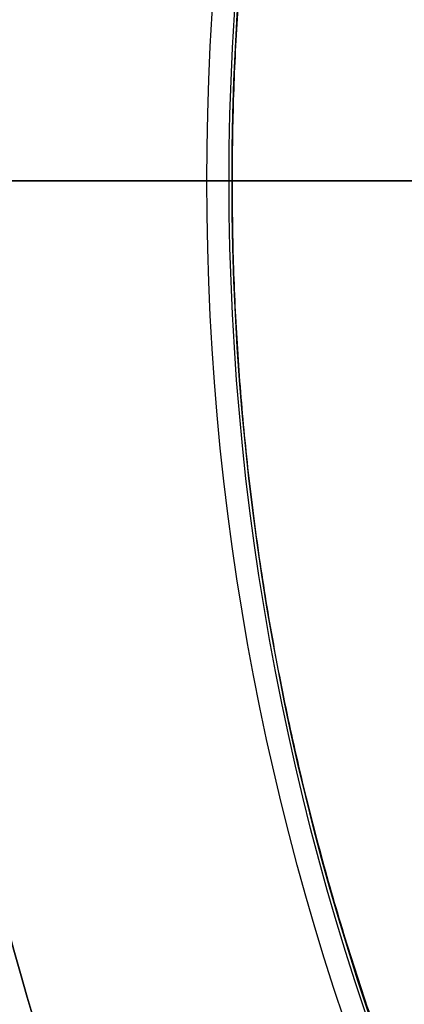
# Model space of a CAD drawing. Units: millimetres. Extents: x -62 to 66, y -66 to 98.
# Drawn here: x -49 to -42, y -14 to 3 of the extents above; entities that cross this region are included whole.
import ezdxf

# ---------------------------------------------------------------- set-up
doc = ezdxf.new("R2010")
doc.units = ezdxf.units.MM
for name, color, linetype, true_color in [('TOP$1', 7, 'CONTINUOUS', 0xffffff), ('TOP$3', 7, 'CONTINUOUS', 0xffffff), ('TOP$4', 7, 'CONTINUOUS', 0xffffff)]:
    doc.layers.add(name, color=color, linetype=linetype, true_color=true_color)

msp = doc.modelspace()

# ---------------------------------------------------------------- linework, layer by layer
at = {"layer": 'TOP$1', "color": 150, "linetype": 'CONTINUOUS'}
for radius in [45.706, 45.316]:
    msp.add_circle((0, 0), radius, dxfattribs=at)
msp.add_arc((0, 0), 61.5, 90, 0, dxfattribs=at)
at = {"layer": 'TOP$1', "color": 150, "linetype": 'CONTINUOUS', "extrusion": (0, 0, -1)}
for radius, start, end in [(61.5, 0, 270), (45.706, 270, 90), (45.316, 180, 90), (61.5, 270, 0)]:
    msp.add_arc((0, 0), radius, start, end, dxfattribs=at)
at = {"layer": 'TOP$3', "color": 150, "linetype": 'CONTINUOUS', "extrusion": (0, 0, -1)}
for radius, start, end in [(45.264, 270, 90), (51.383, 326.6751, 33.3249), (50.891, 329.0757, 30.9243)]:
    msp.add_arc((0, 0), radius, start, end, dxfattribs=at)
at = {"layer": 'TOP$3', "color": 150, "linetype": 'CONTINUOUS'}
for radius, start, end in [(51.5, 146.8059, 213.1941), (51.383, 146.6751, 213.3249), (50.891, 149.0757, 210.9243)]:
    msp.add_arc((0, 0), radius, start, end, dxfattribs=at)
for points, degree, knots in [([(-1.121, -45.255), (0, -45.268), (1.122, -45.255), (2.609, -45.201), (5.191, -45.013), (10.317, -44.259), (16.453, -42.379), (22.161, -39.585), (27.157, -36.394), (31.252, -32.917), (35.256, -28.548), (38.753, -23.747), (41.47, -18.452), (43.497, -12.883), (44.89, -7.109), (45.375, -1.177), (45.117, 4.744), (44.194, 10.611), (42.371, 16.277), (39.867, 21.648), (36.769, 26.715), (32.917, 31.252), (28.548, 35.256), (23.747, 38.753), (18.452, 41.47), (12.883, 43.497), (7.109, 44.89), (1.177, 45.375), (-4.744, 45.117), (-10.611, 44.194), (-16.277, 42.371), (-21.648, 39.867), (-26.715, 36.769), (-31.252, 32.917), (-35.256, 28.548), (-38.753, 23.747), (-41.47, 18.452), (-43.497, 12.883), (-44.89, 7.109), (-45.375, 1.177), (-45.117, -4.744), (-44.194, -10.611), (-42.371, -16.277), (-39.867, -21.648), (-36.769, -26.715), (-32.917, -31.252), (-28.548, -35.256), (-23.747, -38.753), (-18.603, -41.393), (-13.441, -43.304), (-9.139, -44.432), (-5.191, -45.014), (-2.609, -45.201), (-1.121, -45.255), (0, -45.268), (1.122, -45.255)], 3, [-0.015713, -0.007885, -0.003951, 0, 0.003951, 0.007885, 0.015713, 0.031268, 0.062492, 0.082965, 0.098187, 0.124992, 0.139362, 0.160685, 0.18749, 0.20186, 0.223183, 0.249989, 0.264358, 0.285681, 0.312487, 0.326857, 0.34818, 0.374985, 0.389355, 0.410678, 0.437483, 0.451853, 0.473176, 0.499982, 0.514352, 0.535675, 0.56248, 0.57685, 0.598173, 0.624978, 0.639348, 0.660671, 0.687476, 0.701846, 0.723169, 0.749975, 0.764345, 0.785668, 0.812473, 0.826843, 0.848166, 0.874971, 0.889341, 0.910664, 0.93747, 0.950055, 0.968732, 0.984287, 0.992115, 0.996049, 1, 1.003951, 1.007885, 1.015713]), ([(-43.098, -28.192), (-43.463, -27.634), (-44.314, -26.26), (-45.722, -23.784), (-48.157, -18.65), (-50.545, -10.8), (-51.5, -3.283), (-51.5, 4.376), (-50.227, 11.845), (-48.157, 18.649), (-45.723, 23.782), (-44.408, 26.094), (-43.568, 27.474), (-43.099, 28.192)], 2, [0, 0, 0, 0.022202, 0.054055, 0.117761, 0.245174, 0.390789, 0.5, 0.645615, 0.754826, 0.882239, 0.945945, 0.971428, 1, 1, 1])]:
    msp.add_open_spline(points, degree=degree, knots=knots, dxfattribs=at)
at = {"layer": 'TOP$4', "color": 150, "linetype": 'CONTINUOUS'}
for p, q in [((0, 0, -164.185), (-61.5, 0, -164.185)), ((-61.5, 0, -187.425), (0, 0, -187.425)), ((61.5, 0, -187.425), (-61.5, 0, -187.425)), ((-52.5, 0, -141.805), (-47.8, 0, -141.805)), ((-52.5, 0, -87.805), (-47.8, 0, -87.805)), ((-47.8, 0, -73.805), (-52.5, 0, -73.805)), ((-47.8, 0, -125.805), (-52.5, 0, -125.805)), ((-47.8, 0, -141.805), (-52.5, 0, -141.805)), ((-52.5, 0, -125.805), (-47.8, 0, -125.805)), ((-47.8, 0, -87.805), (-52.5, 0, -87.805)), ((-52.5, 0, -73.805), (-47.8, 0, -73.805)), ((-51.5, 0, -53), (-44.735, 0, -53)), ((-51.435, 0, -163.805), (-40.5, 0, -163.805)), ((-40.5, 0, -163.805), (-51.435, 0, -163.805)), ((-51.383, 0, -47.827), (-44.5, 0, -47.827)), ((-51.383, 0, -47.827), (-44.5, 0, -47.827)), ((-50.891, 0, -44.343), (-45.264, 0, -23)), ((-50.891, 0, -44.343), (-44.5, 0, -44.343)), ((-50.891, 0, -44.343), (-44.5, 0, -44.343)), ((-49.29, 0, -55.14), (-48.74, 0, -55.14)), ((-48.74, 0, -55.14), (-49.29, 0, -55.14)), ((-47.5, 0, -141.805), (-47.8, 0, -141.805)), ((-47.5, 0, -125.805), (-47.8, 0, -125.805)), ((-47.8, 0, -141.805), (-47.8, 0, -125.805)), ((-47.8, 0, -87.805), (-47.8, 0, -73.805)), ((-47.5, 0, -73.805), (-47.8, 0, -73.805)), ((-47.5, 0, -87.805), (-47.8, 0, -87.805)), ((-47.8, 0, -125.805), (-47.8, 0, -141.805)), ((-47.8, 0, -73.805), (-47.8, 0, -87.805)), ((-47.5, 0, -125.805), (-47.5, 0, -141.805)), ((-47.5, 0, -141.805), (-42.033, 0, -141.805)), ((-47.5, 0, -87.805), (-47.012, 0, -87.805)), ((-47.5, 0, -73.805), (-47.5, 0, -87.805)), ((-47.012, 0, -73.805), (-47.5, 0, -73.805)), ((-47.5, 0, -125.805), (-47.012, 0, -125.805)), ((-47.5, 0, -73.805), (-47.012, 0, -73.805)), ((-47.012, 0, -87.805), (-47.5, 0, -87.805)), ((-47.5, 0, -87.805), (-47.5, 0, -73.805)), ((-42.033, 0, -141.805), (-47.5, 0, -141.805)), ((-47.5, 0, -141.805), (-47.5, 0, -125.805)), ((-47.012, 0, -125.805), (-47.5, 0, -125.805)), ((-47.355, 0, -163.69), (-46.495, 0, -163.69)), ((-47.012, 0, -126.661), (-47.012, 0, -66.975)), ((-47.012, 0, -66.975), (-47.012, 0, -126.661)), ((-45.995, 0, -55.14), (-46.888, 0, -55.14)), ((-46.521, 0, -174.53), (-44.656, 0, -173.831)), ((-44.574, 0, -173.606), (-46.521, 0, -172.877)), ((-44.654, 0, -173.703), (-46.054, 0, -173.703)), ((-46.054, 0, -173.703), (-44.654, 0, -173.703)), ((-32.684, 0, -50.989), (-45.841, 0, -64.146)), ((-45.841, 0, -129.489), (-32.684, 0, -142.646)), ((0, 0, -216.684), (-45.706, 0, -216.684)), ((45.706, 0, -216.684), (-45.706, 0, -216.684)), ((-42.033, 0, -150.43), (-45.44, 0, -150.43)), ((-45.44, 0, -150.43), (-45.44, 0, -141.805)), ((-45.44, 0, -62.106), (-43.872, 0, -62.106)), ((-45.44, 0, -63.746), (-45.44, 0, -62.106)), ((-45.44, 0, -62.106), (-45.44, 0, -63.746)), ((-45.44, 0, -141.805), (-45.44, 0, -150.43)), ((-45.44, 0, -150.43), (-42.033, 0, -150.43)), ((-43.812, 0, -62.106), (-45.44, 0, -62.106)), ((-44.068, 0, -174.693), (-45.354, 0, -174.693)), ((-45.354, 0, -174.693), (-44.068, 0, -174.693)), ((-44.07, 0, -172.714), (-45.354, 0, -172.714)), ((-45.354, 0, -172.714), (-44.07, 0, -172.714)), ((0, 0, -217.175), (-45.316, 0, -217.175)), ((45.316, 0, -217.175), (-45.316, 0, -217.175)), ((-45.264, 0, -23), (0, 0, -23)), ((-44.865, 0, -42), (-44.584, 0, -42)), ((-44.678, 0, -42), (-44.865, 0, -42)), ((-44.57, 0, -169.703), (-43.156, 0, -169.703)), ((-43.156, 0, -177.703), (-44.57, 0, -177.703)), ((-44.5, 0, -42), (-40.849, 0, -42)), ((-44.5, 0, -53), (-44.5, 0, -42)), ((-40.849, 0, -53), (-44.5, 0, -53)), ((-44.5, 0, -42), (-44.5, 0, -53)), ((42.5, 0, -219.14), (-42.5, 0, -219.14))]:
    msp.add_line(p, q, dxfattribs=at)
at = {"layer": 'TOP$4', "color": 150, "linetype": 'CONTINUOUS', "extrusion": (0, 1, 0)}
for centre, radius, start, end in [((26.5, -187.425), 35, 303.2801, 0), ((42.5, -216.14), 3, 270, 339.8162)]:
    msp.add_arc(centre, radius, start, end, dxfattribs=at)
at = {"layer": 'TOP$4', "color": 150, "linetype": 'CONTINUOUS', "extrusion": (0, -1, 0)}
for centre, radius, start, end in [((-43.012, -66.975), 4, 135, 180), ((-43.012, -126.661), 4, 180, 225), ((-46.254, -217.52), 1, 20.1838, 56.7199)]:
    msp.add_arc(centre, radius, start, end, dxfattribs=at)
at = {"layer": 'TOP$4', "color": 150, "linetype": 'CONTINUOUS', "extrusion": (0, 1, 0)}
for centre, major_axis, start_param, end_param in [((-44.57, 0, -173.703), (0, 0, 4), 4.712389, 7.068583), ((-44.57, 0, -173.703), (0, 0, 4), 0.785398, 4.712389), ((-44.57, 0, -173.703), (0, 0, -4), 3.926991, 7.853982), ((-44.57, 0, -173.703), (0, 0, -4), 1.570796, 3.926991), ((-43.156, 0, -173.703), (0, 0, 4), 0.785398, 3.165584), ((-43.156, 0, -173.703), (0, 0, 4), 6.283161, 7.068583)]:
    msp.add_ellipse(centre, major_axis=major_axis, ratio=0.707107, start_param=start_param, end_param=end_param, dxfattribs=at)
at = {"layer": 'TOP$4', "color": 150, "linetype": 'CONTINUOUS'}
for points, degree, knots in [([(0, 0, -164.185), (-0.509, 0, -164.185), (-1.524, 0, -164.185), (-3.545, 0, -164.185), (-7.053, 0, -164.185), (-14.017, 0, -164.185), (-22.354, 0, -164.185), (-30.11, 0, -164.185), (-36.898, 0, -164.185), (-42.463, 0, -164.185), (-47.903, 0, -164.185), (-52.654, 0, -164.185), (-56.346, 0, -164.185), (-59.1, 0, -164.185), (-60.993, 0, -164.185), (-61.5, 0, -164.185), (-61.5, 0, -164.185), (-61.5, 0, -164.185)], 3, [0, 0, 0, 0, 0.015802, 0.031537, 0.062845, 0.125057, 0.24994, 0.33182, 0.392701, 0.499908, 0.557382, 0.642664, 0.749871, 0.807344, 0.892626, 0.999834, 1, 1, 1, 1]), ([(-51.345, 0, -53), (-51.5, 0, -53), (-51.5, 0, -53), (-50.227, 0, -53), (-48.157, 0, -53), (-45.723, 0, -53), (-44.408, 0, -53), (-43.418, 0, -53), (-42.778, 0, -53)], 2, [0, 0, 0, 0.116461, 0.368901, 0.558231, 0.779115, 0.889558, 0.933735, 1, 1, 1]), ([(-44.698, 0, -53), (-45.646, 0, -53), (-47.164, 0, -53), (-49.141, 0, -53), (-50.715, 0, -53), (-51.137, 0, -53), (-51.137, 0, -53), (-51.137, 0, -53)], 3, [0, 0, 0, 0, 0.225955, 0.403812, 0.667728, 0.999498, 1, 1, 1, 1]), ([(-47.8, 0, -141.805), (-47.798, 0, -141.805), (-47.793, 0, -141.805), (-47.788, 0, -141.805), (-47.784, 0, -141.805), (-47.779, 0, -141.805), (-47.775, 0, -141.805), (-47.77, 0, -141.805), (-47.766, 0, -141.805), (-47.762, 0, -141.805), (-47.757, 0, -141.805), (-47.753, 0, -141.805), (-47.749, 0, -141.805), (-47.744, 0, -141.805), (-47.74, 0, -141.805), (-47.736, 0, -141.805), (-47.732, 0, -141.805), (-47.728, 0, -141.805), (-47.724, 0, -141.805), (-47.72, 0, -141.805), (-47.716, 0, -141.805), (-47.712, 0, -141.805), (-47.708, 0, -141.805), (-47.704, 0, -141.805), (-47.7, 0, -141.805), (-47.696, 0, -141.805), (-47.693, 0, -141.805), (-47.689, 0, -141.805), (-47.685, 0, -141.805), (-47.682, 0, -141.805), (-47.678, 0, -141.805), (-47.674, 0, -141.805), (-47.671, 0, -141.805), (-47.667, 0, -141.805), (-47.664, 0, -141.805), (-47.66, 0, -141.805), (-47.657, 0, -141.805), (-47.654, 0, -141.805), (-47.65, 0, -141.805), (-47.647, 0, -141.805), (-47.644, 0, -141.805), (-47.641, 0, -141.805), (-47.637, 0, -141.805), (-47.634, 0, -141.805), (-47.631, 0, -141.805), (-47.628, 0, -141.805), (-47.625, 0, -141.805), (-47.622, 0, -141.805), (-47.619, 0, -141.805), (-47.616, 0, -141.805), (-47.613, 0, -141.805), (-47.61, 0, -141.805), (-47.608, 0, -141.805), (-47.605, 0, -141.805), (-47.602, 0, -141.805), (-47.599, 0, -141.805), (-47.597, 0, -141.805), (-47.594, 0, -141.805), (-47.591, 0, -141.805), (-47.589, 0, -141.805), (-47.586, 0, -141.805), (-47.584, 0, -141.805), (-47.581, 0, -141.805), (-47.579, 0, -141.805), (-47.577, 0, -141.805), (-47.574, 0, -141.805), (-47.572, 0, -141.805), (-47.57, 0, -141.805), (-47.567, 0, -141.805), (-47.565, 0, -141.805), (-47.563, 0, -141.805), (-47.561, 0, -141.805), (-47.559, 0, -141.805), (-47.557, 0, -141.805), (-47.555, 0, -141.805), (-47.553, 0, -141.805), (-47.551, 0, -141.805), (-47.549, 0, -141.805), (-47.547, 0, -141.805), (-47.545, 0, -141.805), (-47.543, 0, -141.805), (-47.542, 0, -141.805), (-47.54, 0, -141.805), (-47.538, 0, -141.805), (-47.537, 0, -141.805), (-47.535, 0, -141.805), (-47.533, 0, -141.805), (-47.532, 0, -141.805), (-47.53, 0, -141.805), (-47.529, 0, -141.805), (-47.527, 0, -141.805), (-47.526, 0, -141.805), (-47.525, 0, -141.805), (-47.523, 0, -141.805), (-47.522, 0, -141.805), (-47.521, 0, -141.805), (-47.52, 0, -141.805), (-47.518, 0, -141.805), (-47.517, 0, -141.805), (-47.516, 0, -141.805), (-47.515, 0, -141.805), (-47.514, 0, -141.805), (-47.513, 0, -141.805), (-47.512, 0, -141.805), (-47.511, 0, -141.805), (-47.51, 0, -141.805), (-47.509, 0, -141.805), (-47.506, 0, -141.805), (-47.504, 0, -141.805), (-47.502, 0, -141.805), (-47.501, 0, -141.805), (-47.5, 0, -141.805), (-47.5, 0, -141.805), (-47.5, 0, -141.805), (-47.5, 0, -141.805)], 2, [0, 0, 0, 0.007812, 0.015625, 0.023438, 0.03125, 0.039062, 0.046875, 0.054688, 0.0625, 0.070312, 0.078125, 0.085938, 0.09375, 0.101562, 0.109375, 0.117188, 0.125, 0.132812, 0.140625, 0.148438, 0.15625, 0.164062, 0.171875, 0.179688, 0.1875, 0.195312, 0.203125, 0.210938, 0.21875, 0.226562, 0.234375, 0.242188, 0.25, 0.257812, 0.265625, 0.273438, 0.28125, 0.289062, 0.296875, 0.304688, 0.3125, 0.320312, 0.328125, 0.335938, 0.34375, 0.351562, 0.359375, 0.367188, 0.375, 0.382812, 0.390625, 0.398438, 0.40625, 0.414062, 0.421875, 0.429688, 0.4375, 0.445312, 0.453125, 0.460938, 0.46875, 0.476562, 0.484375, 0.492188, 0.5, 0.507812, 0.515625, 0.523438, 0.53125, 0.539062, 0.546875, 0.554688, 0.5625, 0.570312, 0.578125, 0.585938, 0.59375, 0.601562, 0.609375, 0.617188, 0.625, 0.632812, 0.640625, 0.648438, 0.65625, 0.664062, 0.671875, 0.679688, 0.6875, 0.695312, 0.703125, 0.710938, 0.71875, 0.726562, 0.734375, 0.742188, 0.75, 0.757812, 0.765625, 0.773438, 0.78125, 0.789062, 0.796875, 0.804688, 0.8125, 0.828125, 0.84375, 0.875, 0.9, 0.9375, 0.96875, 0.984375, 0.992188, 1, 1, 1]), ([(-47.8, 0, -87.805), (-47.798, 0, -87.805), (-47.793, 0, -87.805), (-47.788, 0, -87.805), (-47.784, 0, -87.805), (-47.779, 0, -87.805), (-47.775, 0, -87.805), (-47.77, 0, -87.805), (-47.766, 0, -87.805), (-47.762, 0, -87.805), (-47.757, 0, -87.805), (-47.753, 0, -87.805), (-47.749, 0, -87.805), (-47.744, 0, -87.805), (-47.74, 0, -87.805), (-47.736, 0, -87.805), (-47.732, 0, -87.805), (-47.728, 0, -87.805), (-47.724, 0, -87.805), (-47.72, 0, -87.805), (-47.716, 0, -87.805), (-47.712, 0, -87.805), (-47.708, 0, -87.805), (-47.704, 0, -87.805), (-47.7, 0, -87.805), (-47.696, 0, -87.805), (-47.693, 0, -87.805), (-47.689, 0, -87.805), (-47.685, 0, -87.805), (-47.682, 0, -87.805), (-47.678, 0, -87.805), (-47.674, 0, -87.805), (-47.671, 0, -87.805), (-47.667, 0, -87.805), (-47.664, 0, -87.805), (-47.66, 0, -87.805), (-47.657, 0, -87.805), (-47.654, 0, -87.805), (-47.65, 0, -87.805), (-47.647, 0, -87.805), (-47.644, 0, -87.805), (-47.641, 0, -87.805), (-47.637, 0, -87.805), (-47.634, 0, -87.805), (-47.631, 0, -87.805), (-47.628, 0, -87.805), (-47.625, 0, -87.805), (-47.622, 0, -87.805), (-47.619, 0, -87.805), (-47.616, 0, -87.805), (-47.613, 0, -87.805), (-47.61, 0, -87.805), (-47.608, 0, -87.805), (-47.605, 0, -87.805), (-47.602, 0, -87.805), (-47.599, 0, -87.805), (-47.597, 0, -87.805), (-47.594, 0, -87.805), (-47.591, 0, -87.805), (-47.589, 0, -87.805), (-47.586, 0, -87.805), (-47.584, 0, -87.805), (-47.581, 0, -87.805), (-47.579, 0, -87.805), (-47.577, 0, -87.805), (-47.574, 0, -87.805), (-47.572, 0, -87.805), (-47.57, 0, -87.805), (-47.567, 0, -87.805), (-47.565, 0, -87.805), (-47.563, 0, -87.805), (-47.561, 0, -87.805), (-47.559, 0, -87.805), (-47.557, 0, -87.805), (-47.555, 0, -87.805), (-47.553, 0, -87.805), (-47.551, 0, -87.805), (-47.549, 0, -87.805), (-47.547, 0, -87.805), (-47.545, 0, -87.805), (-47.543, 0, -87.805), (-47.542, 0, -87.805), (-47.54, 0, -87.805), (-47.538, 0, -87.805), (-47.537, 0, -87.805), (-47.535, 0, -87.805), (-47.533, 0, -87.805), (-47.532, 0, -87.805), (-47.53, 0, -87.805), (-47.529, 0, -87.805), (-47.527, 0, -87.805), (-47.526, 0, -87.805), (-47.525, 0, -87.805), (-47.523, 0, -87.805), (-47.522, 0, -87.805), (-47.521, 0, -87.805), (-47.52, 0, -87.805), (-47.518, 0, -87.805), (-47.517, 0, -87.805), (-47.516, 0, -87.805), (-47.515, 0, -87.805), (-47.514, 0, -87.805), (-47.513, 0, -87.805), (-47.512, 0, -87.805), (-47.511, 0, -87.805), (-47.51, 0, -87.805), (-47.509, 0, -87.805), (-47.506, 0, -87.805), (-47.504, 0, -87.805), (-47.502, 0, -87.805), (-47.501, 0, -87.805), (-47.5, 0, -87.805), (-47.5, 0, -87.805), (-47.5, 0, -87.805), (-47.5, 0, -87.805)], 2, [0, 0, 0, 0.007812, 0.015625, 0.023438, 0.03125, 0.039062, 0.046875, 0.054688, 0.0625, 0.070312, 0.078125, 0.085938, 0.09375, 0.101562, 0.109375, 0.117188, 0.125, 0.132812, 0.140625, 0.148438, 0.15625, 0.164062, 0.171875, 0.179688, 0.1875, 0.195312, 0.203125, 0.210938, 0.21875, 0.226562, 0.234375, 0.242188, 0.25, 0.257812, 0.265625, 0.273438, 0.28125, 0.289062, 0.296875, 0.304688, 0.3125, 0.320312, 0.328125, 0.335938, 0.34375, 0.351562, 0.359375, 0.367188, 0.375, 0.382812, 0.390625, 0.398438, 0.40625, 0.414062, 0.421875, 0.429688, 0.4375, 0.445312, 0.453125, 0.460938, 0.46875, 0.476562, 0.484375, 0.492188, 0.5, 0.507812, 0.515625, 0.523438, 0.53125, 0.539062, 0.546875, 0.554688, 0.5625, 0.570312, 0.578125, 0.585938, 0.59375, 0.601562, 0.609375, 0.617188, 0.625, 0.632812, 0.640625, 0.648438, 0.65625, 0.664062, 0.671875, 0.679688, 0.6875, 0.695312, 0.703125, 0.710938, 0.71875, 0.726562, 0.734375, 0.742188, 0.75, 0.757812, 0.765625, 0.773438, 0.78125, 0.789062, 0.796875, 0.804688, 0.8125, 0.828125, 0.84375, 0.875, 0.9, 0.9375, 0.96875, 0.984375, 0.992188, 1, 1, 1]), ([(-47.5, 0, -73.805), (-47.5, 0, -73.805), (-47.5, 0, -73.805), (-47.5, 0, -73.805), (-47.5, 0, -73.805), (-47.5, 0, -73.805), (-47.501, 0, -73.805), (-47.501, 0, -73.805), (-47.501, 0, -73.805), (-47.502, 0, -73.805), (-47.502, 0, -73.805), (-47.502, 0, -73.805), (-47.503, 0, -73.805), (-47.503, 0, -73.805), (-47.504, 0, -73.805), (-47.504, 0, -73.805), (-47.505, 0, -73.805), (-47.505, 0, -73.805), (-47.506, 0, -73.805), (-47.507, 0, -73.805), (-47.507, 0, -73.805), (-47.508, 0, -73.805), (-47.509, 0, -73.805), (-47.51, 0, -73.805), (-47.511, 0, -73.805), (-47.512, 0, -73.805), (-47.512, 0, -73.805), (-47.513, 0, -73.805), (-47.514, 0, -73.805), (-47.515, 0, -73.805), (-47.517, 0, -73.805), (-47.518, 0, -73.805), (-47.519, 0, -73.805), (-47.52, 0, -73.805), (-47.521, 0, -73.805), (-47.523, 0, -73.805), (-47.524, 0, -73.805), (-47.525, 0, -73.805), (-47.526, 0, -73.805), (-47.528, 0, -73.805), (-47.529, 0, -73.805), (-47.531, 0, -73.805), (-47.532, 0, -73.805), (-47.534, 0, -73.805), (-47.535, 0, -73.805), (-47.537, 0, -73.805), (-47.539, 0, -73.805), (-47.54, 0, -73.805), (-47.542, 0, -73.805), (-47.544, 0, -73.805), (-47.546, 0, -73.805), (-47.548, 0, -73.805), (-47.549, 0, -73.805), (-47.551, 0, -73.805), (-47.553, 0, -73.805), (-47.555, 0, -73.805), (-47.557, 0, -73.805), (-47.559, 0, -73.805), (-47.561, 0, -73.805), (-47.564, 0, -73.805), (-47.566, 0, -73.805), (-47.568, 0, -73.805), (-47.57, 0, -73.805), (-47.572, 0, -73.805), (-47.575, 0, -73.805), (-47.577, 0, -73.805), (-47.579, 0, -73.805), (-47.582, 0, -73.805), (-47.584, 0, -73.805), (-47.587, 0, -73.805), (-47.589, 0, -73.805), (-47.592, 0, -73.805), (-47.594, 0, -73.805), (-47.597, 0, -73.805), (-47.6, 0, -73.805), (-47.602, 0, -73.805), (-47.605, 0, -73.805), (-47.608, 0, -73.805), (-47.611, 0, -73.805), (-47.614, 0, -73.805), (-47.617, 0, -73.805), (-47.619, 0, -73.805), (-47.622, 0, -73.805), (-47.625, 0, -73.805), (-47.628, 0, -73.805), (-47.632, 0, -73.805), (-47.635, 0, -73.805), (-47.638, 0, -73.805), (-47.641, 0, -73.805), (-47.644, 0, -73.805), (-47.647, 0, -73.805), (-47.651, 0, -73.805), (-47.654, 0, -73.805), (-47.657, 0, -73.805), (-47.661, 0, -73.805), (-47.664, 0, -73.805), (-47.668, 0, -73.805), (-47.671, 0, -73.805), (-47.675, 0, -73.805), (-47.678, 0, -73.805), (-47.682, 0, -73.805), (-47.686, 0, -73.805), (-47.689, 0, -73.805), (-47.693, 0, -73.805), (-47.697, 0, -73.805), (-47.702, 0, -73.805), (-47.709, 0, -73.805), (-47.714, 0, -73.805), (-47.72, 0, -73.805), (-47.73, 0, -73.805), (-47.735, 0, -73.805), (-47.743, 0, -73.805), (-47.752, 0, -73.805), (-47.764, 0, -73.805), (-47.771, 0, -73.805), (-47.782, 0, -73.805), (-47.785, 0, -73.805), (-47.793, 0, -73.805), (-47.798, 0, -73.805), (-47.8, 0, -73.805)], 2, [0, 0, 0, 0.007812, 0.015625, 0.023438, 0.03125, 0.039062, 0.046875, 0.054688, 0.0625, 0.070312, 0.078125, 0.085938, 0.09375, 0.101562, 0.109375, 0.117188, 0.125, 0.132812, 0.140625, 0.148438, 0.15625, 0.164062, 0.171875, 0.179688, 0.1875, 0.195312, 0.203125, 0.210938, 0.21875, 0.226562, 0.234375, 0.242188, 0.25, 0.257812, 0.265625, 0.273438, 0.28125, 0.289062, 0.296875, 0.304688, 0.3125, 0.320312, 0.328125, 0.335938, 0.34375, 0.351562, 0.359375, 0.367188, 0.375, 0.382812, 0.390625, 0.398438, 0.40625, 0.414062, 0.421875, 0.429688, 0.4375, 0.445312, 0.453125, 0.460938, 0.46875, 0.476562, 0.484375, 0.492188, 0.5, 0.507812, 0.515625, 0.523438, 0.53125, 0.539062, 0.546875, 0.554688, 0.5625, 0.570312, 0.578125, 0.585938, 0.59375, 0.601562, 0.609375, 0.617188, 0.625, 0.632812, 0.640625, 0.648438, 0.65625, 0.664062, 0.671875, 0.679688, 0.6875, 0.695312, 0.703125, 0.710938, 0.71875, 0.726562, 0.734375, 0.742188, 0.75, 0.757812, 0.765625, 0.773438, 0.78125, 0.789062, 0.796875, 0.804688, 0.8125, 0.828125, 0.84375, 0.84375, 0.875, 0.875, 0.9, 0.9, 0.9375, 0.9375, 0.96875, 0.96875, 0.984375, 0.992188, 1, 1, 1]), ([(-47.5, 0, -125.805), (-47.5, 0, -125.805), (-47.5, 0, -125.805), (-47.5, 0, -125.805), (-47.5, 0, -125.805), (-47.5, 0, -125.805), (-47.501, 0, -125.805), (-47.501, 0, -125.805), (-47.501, 0, -125.805), (-47.502, 0, -125.805), (-47.502, 0, -125.805), (-47.502, 0, -125.805), (-47.503, 0, -125.805), (-47.503, 0, -125.805), (-47.504, 0, -125.805), (-47.504, 0, -125.805), (-47.505, 0, -125.805), (-47.505, 0, -125.805), (-47.506, 0, -125.805), (-47.507, 0, -125.805), (-47.507, 0, -125.805), (-47.508, 0, -125.805), (-47.509, 0, -125.805), (-47.51, 0, -125.805), (-47.511, 0, -125.805), (-47.512, 0, -125.805), (-47.512, 0, -125.805), (-47.513, 0, -125.805), (-47.514, 0, -125.805), (-47.515, 0, -125.805), (-47.517, 0, -125.805), (-47.518, 0, -125.805), (-47.519, 0, -125.805), (-47.52, 0, -125.805), (-47.521, 0, -125.805), (-47.523, 0, -125.805), (-47.524, 0, -125.805), (-47.525, 0, -125.805), (-47.526, 0, -125.805), (-47.528, 0, -125.805), (-47.529, 0, -125.805), (-47.531, 0, -125.805), (-47.532, 0, -125.805), (-47.534, 0, -125.805), (-47.535, 0, -125.805), (-47.537, 0, -125.805), (-47.539, 0, -125.805), (-47.54, 0, -125.805), (-47.542, 0, -125.805), (-47.544, 0, -125.805), (-47.546, 0, -125.805), (-47.548, 0, -125.805), (-47.549, 0, -125.805), (-47.551, 0, -125.805), (-47.553, 0, -125.805), (-47.555, 0, -125.805), (-47.557, 0, -125.805), (-47.559, 0, -125.805), (-47.561, 0, -125.805), (-47.564, 0, -125.805), (-47.566, 0, -125.805), (-47.568, 0, -125.805), (-47.57, 0, -125.805), (-47.572, 0, -125.805), (-47.575, 0, -125.805), (-47.577, 0, -125.805), (-47.579, 0, -125.805), (-47.582, 0, -125.805), (-47.584, 0, -125.805), (-47.587, 0, -125.805), (-47.589, 0, -125.805), (-47.592, 0, -125.805), (-47.594, 0, -125.805), (-47.597, 0, -125.805), (-47.6, 0, -125.805), (-47.602, 0, -125.805), (-47.605, 0, -125.805), (-47.608, 0, -125.805), (-47.611, 0, -125.805), (-47.614, 0, -125.805), (-47.617, 0, -125.805), (-47.619, 0, -125.805), (-47.622, 0, -125.805), (-47.625, 0, -125.805), (-47.628, 0, -125.805), (-47.632, 0, -125.805), (-47.635, 0, -125.805), (-47.638, 0, -125.805), (-47.641, 0, -125.805), (-47.644, 0, -125.805), (-47.647, 0, -125.805), (-47.651, 0, -125.805), (-47.654, 0, -125.805), (-47.657, 0, -125.805), (-47.661, 0, -125.805), (-47.664, 0, -125.805), (-47.668, 0, -125.805), (-47.671, 0, -125.805), (-47.675, 0, -125.805), (-47.678, 0, -125.805), (-47.682, 0, -125.805), (-47.686, 0, -125.805), (-47.689, 0, -125.805), (-47.693, 0, -125.805), (-47.697, 0, -125.805), (-47.702, 0, -125.805), (-47.709, 0, -125.805), (-47.714, 0, -125.805), (-47.72, 0, -125.805), (-47.73, 0, -125.805), (-47.735, 0, -125.805), (-47.743, 0, -125.805), (-47.752, 0, -125.805), (-47.764, 0, -125.805), (-47.771, 0, -125.805), (-47.782, 0, -125.805), (-47.785, 0, -125.805), (-47.793, 0, -125.805), (-47.798, 0, -125.805), (-47.8, 0, -125.805)], 2, [0, 0, 0, 0.007812, 0.015625, 0.023438, 0.03125, 0.039062, 0.046875, 0.054688, 0.0625, 0.070312, 0.078125, 0.085938, 0.09375, 0.101562, 0.109375, 0.117188, 0.125, 0.132812, 0.140625, 0.148438, 0.15625, 0.164062, 0.171875, 0.179688, 0.1875, 0.195312, 0.203125, 0.210938, 0.21875, 0.226562, 0.234375, 0.242188, 0.25, 0.257812, 0.265625, 0.273438, 0.28125, 0.289062, 0.296875, 0.304688, 0.3125, 0.320312, 0.328125, 0.335938, 0.34375, 0.351562, 0.359375, 0.367188, 0.375, 0.382812, 0.390625, 0.398438, 0.40625, 0.414062, 0.421875, 0.429688, 0.4375, 0.445312, 0.453125, 0.460938, 0.46875, 0.476562, 0.484375, 0.492188, 0.5, 0.507812, 0.515625, 0.523438, 0.53125, 0.539062, 0.546875, 0.554688, 0.5625, 0.570312, 0.578125, 0.585938, 0.59375, 0.601562, 0.609375, 0.617188, 0.625, 0.632812, 0.640625, 0.648438, 0.65625, 0.664062, 0.671875, 0.679688, 0.6875, 0.695312, 0.703125, 0.710938, 0.71875, 0.726562, 0.734375, 0.742188, 0.75, 0.757812, 0.765625, 0.773438, 0.78125, 0.789062, 0.796875, 0.804688, 0.8125, 0.828125, 0.84375, 0.84375, 0.875, 0.875, 0.9, 0.9, 0.9375, 0.9375, 0.96875, 0.96875, 0.984375, 0.992188, 1, 1, 1]), ([(45.264, 0, -23), (45.263, 0, -23), (45.116, 0, -23), (44.194, 0, -23), (42.371, 0, -23), (39.867, 0, -23), (36.769, 0, -23), (32.917, 0, -23), (28.548, 0, -23), (23.747, 0, -23), (18.452, 0, -23), (12.883, 0, -23), (7.109, 0, -23), (1.177, 0, -23), (-4.744, 0, -23), (-10.611, 0, -23), (-16.277, 0, -23), (-21.648, 0, -23), (-26.715, 0, -23), (-31.252, 0, -23), (-35.256, 0, -23), (-38.753, 0, -23), (-41.47, 0, -23), (-43.497, 0, -23), (-44.89, 0, -23), (-45.264, 0, -23), (-45.264, 0, -23), (-45.264, 0, -23)], 3, [0, 0, 0, 0, 0.028639, 0.071287, 0.1249, 0.153641, 0.196288, 0.249901, 0.278642, 0.32129, 0.374903, 0.403644, 0.446291, 0.499904, 0.528645, 0.571293, 0.624906, 0.653647, 0.696294, 0.749907, 0.778648, 0.821296, 0.874909, 0.90365, 0.946298, 0.99991, 1, 1, 1, 1]), ([(-40.849, 0, -42), (-41.325, 0, -42), (-42.256, 0, -42), (-43.625, 0, -42), (-44.5, 0, -42)], 2, [0, 0, 0, 0.25, 0.5, 1, 1, 1]), ([(-44.5, 0, -53), (-44.063, 0, -53), (-43.17, 0, -53), (-41.801, 0, -53), (-40.849, 0, -53)], 2, [0, 0, 0, 0.25, 0.5, 1, 1, 1])]:
    msp.add_open_spline(points, degree=degree, knots=knots, dxfattribs=at)
for points, degree in [([(-60, 0, -61.993), (-48.74, 0, -55.14)], 1), ([(-47.355, 0, -163.69), (-50.147, 0, -161.994), (-52.939, 0, -160.298), (-55.731, 0, -158.602)], 3), ([(-46.495, 0, -163.69), (-55.731, 0, -158.376)], 1), ([(-55.731, 0, -60.735), (-45.995, 0, -55.14)], 1), ([(-55.731, 0, -60.509), (-52.783, 0, -58.719), (-49.835, 0, -56.929), (-46.888, 0, -55.14)], 3), ([(-55.731, 0, -158.602), (-47.355, 0, -163.69)], 1), ([(-46.888, 0, -55.14), (-55.731, 0, -60.509)], 1), ([(-48.74, 0, -55.14), (-48.66, 0, -56.211)], 1), ([(-48.66, 0, -56.211), (-48.686, 0, -55.854), (-48.713, 0, -55.497), (-48.74, 0, -55.14)], 3), ([(-46.765, 0, -55.582), (-46.851, 0, -55.631)], 1), ([(-46.521, 0, -172.877), (-44.559, 0, -173.612)], 1), ([(-46.054, 0, -173.703), (-46.521, 0, -172.877)], 1), ([(-44.557, 0, -173.794), (-46.521, 0, -174.53)], 1), ([(-46.521, 0, -174.53), (-46.054, 0, -173.703)], 1), ([(-45.44, 0, -150.43), (-46.495, 0, -163.69)], 1), ([(-46.495, 0, -163.69), (-46.143, 0, -159.27), (-45.792, 0, -154.85), (-45.44, 0, -150.43)], 3), ([(-45.995, 0, -55.14), (-45.44, 0, -62.106)], 1), ([(-45.44, 0, -62.106), (-45.625, 0, -59.784), (-45.81, 0, -57.462), (-45.995, 0, -55.14)], 3), ([(-32.684, 0, -142.646), (-45.841, 0, -129.489)], 1), ([(-45.841, 0, -64.146), (-32.684, 0, -50.989)], 1), ([(-45.354, 0, -174.693), (-45.821, 0, -175.52)], 1), ([(-45.821, 0, -171.887), (-45.354, 0, -172.714)], 1), ([(-44.652, 0, -175.52), (-45.354, 0, -174.693)], 1), ([(-45.354, 0, -172.714), (-44.652, 0, -171.887)], 1), ([(-44.668, 0, -42), (-44.865, 0, -42)], 1), ([(-44.654, 0, -173.703), (-43.952, 0, -174.53)], 1), ([(-43.952, 0, -172.877), (-44.654, 0, -173.703)], 1), ([(-44.652, 0, -171.887), (-44.315, 0, -172.372)], 1), ([(-44.315, 0, -172.372), (-43.952, 0, -172.877)], 1)]:
    msp.add_open_spline(points, degree=degree, dxfattribs=at)
at = {"layer": 'TOP$4', "color": 150, "linetype": 'CONTINUOUS', "extrusion": (0, -1, 0)}
for points, degree, knots in [([(-48.74, 0, -55.14), (-50.53, 0, -56.221), (-54.292, 0, -58.493), (-58.038, 0, -60.79), (-60, 0, -61.993)], 3, [0, 0, 0, 0, 0.476135, 1, 1, 1, 1]), ([(-45.995, 0, -55.14), (-47.559, 0, -56.025), (-50.816, 0, -57.87), (-54.05, 0, -59.755), (-55.731, 0, -60.735)], 3, [0, 0, 0, 0, 0.48011, 1, 1, 1, 1]), ([(-45.841, 0, -129.489), (-45.878, 0, -129.453), (-45.948, 0, -129.379), (-46.051, 0, -129.266), (-46.243, 0, -129.035), (-46.573, 0, -128.55), (-46.866, 0, -127.843), (-46.976, 0, -127.268), (-47.001, 0, -126.988), (-47.012, 0, -126.786), (-47.012, 0, -126.661)], 2, [0, 0, 0, 0.03125, 0.0625, 0.125, 0.25, 0.5, 0.75, 0.875, 0.925, 1, 1, 1]), ([(-47.012, 0, -66.975), (-47.012, 0, -66.923), (-47.01, 0, -66.821), (-47.003, 0, -66.668), (-46.976, 0, -66.369), (-46.866, 0, -65.793), (-46.573, 0, -65.086), (-46.244, 0, -64.601), (-46.064, 0, -64.386), (-45.929, 0, -64.235), (-45.841, 0, -64.146)], 2, [0, 0, 0, 0.03125, 0.0625, 0.125, 0.25, 0.5, 0.75, 0.875, 0.925, 1, 1, 1]), ([(-46.521, 0, -174.53), (-46.469, 0, -174.616), (-46.393, 0, -174.745), (-46.282, 0, -174.912), (-46.198, 0, -175.034), (-46.11, 0, -175.155), (-46.019, 0, -175.276), (-45.923, 0, -175.398), (-45.855, 0, -175.479), (-45.821, 0, -175.52)], 3, [0, 0, 0, 0, 0.25397, 0.377383, 0.499786, 0.622239, 0.745783, 0.871404, 1, 1, 1, 1]), ([(-45.821, 0, -171.887), (-45.855, 0, -171.928), (-45.923, 0, -172.009), (-46.019, 0, -172.131), (-46.11, 0, -172.252), (-46.198, 0, -172.373), (-46.282, 0, -172.495), (-46.364, 0, -172.619), (-46.444, 0, -172.747), (-46.495, 0, -172.833), (-46.521, 0, -172.877)], 3, [0, 0, 0, 0, 0.128595, 0.254215, 0.377758, 0.500209, 0.622609, 0.746019, 0.871485, 1, 1, 1, 1]), ([(-46.054, 0, -173.703), (-46.069, 0, -173.726), (-46.101, 0, -173.775), (-46.152, 0, -173.851), (-46.207, 0, -173.939), (-46.267, 0, -174.037), (-46.329, 0, -174.146), (-46.418, 0, -174.313), (-46.479, 0, -174.441), (-46.521, 0, -174.53)], 3, [0, 0, 0, 0, 0.082222, 0.176468, 0.283094, 0.402209, 0.533733, 0.677439, 1, 1, 1, 1]), ([(-46.521, 0, -172.877), (-46.479, 0, -172.966), (-46.418, 0, -173.094), (-46.329, 0, -173.261), (-46.267, 0, -173.37), (-46.207, 0, -173.468), (-46.152, 0, -173.556), (-46.101, 0, -173.632), (-46.069, 0, -173.681), (-46.054, 0, -173.703)], 3, [0, 0, 0, 0, 0.322547, 0.466251, 0.597774, 0.716891, 0.823521, 0.917772, 1, 1, 1, 1]), ([(-45.821, 0, -175.52), (-45.78, 0, -175.436), (-45.703, 0, -175.28), (-45.577, 0, -175.058), (-45.463, 0, -174.866), (-45.388, 0, -174.747), (-45.354, 0, -174.693)], 3, [0, 0, 0, 0, 0.308722, 0.577801, 0.807642, 1, 1, 1, 1]), ([(-45.354, 0, -172.714), (-45.388, 0, -172.66), (-45.463, 0, -172.541), (-45.577, 0, -172.348), (-45.703, 0, -172.127), (-45.78, 0, -171.971), (-45.821, 0, -171.887)], 3, [0, 0, 0, 0, 0.192349, 0.422185, 0.691268, 1, 1, 1, 1]), ([(-45.354, 0, -174.693), (-45.313, 0, -174.747), (-45.223, 0, -174.866), (-45.068, 0, -175.058), (-44.877, 0, -175.28), (-44.73, 0, -175.436), (-44.652, 0, -175.52)], 3, [0, 0, 0, 0, 0.192329, 0.42216, 0.691249, 1, 1, 1, 1]), ([(-44.652, 0, -171.887), (-44.73, 0, -171.971), (-44.877, 0, -172.127), (-45.068, 0, -172.348), (-45.223, 0, -172.541), (-45.313, 0, -172.66), (-45.354, 0, -172.714)], 3, [0, 0, 0, 0, 0.308725, 0.577806, 0.807645, 1, 1, 1, 1]), ([(-43.952, 0, -174.53), (-44.033, 0, -174.441), (-44.15, 0, -174.313), (-44.29, 0, -174.146), (-44.381, 0, -174.037), (-44.463, 0, -173.939), (-44.535, 0, -173.851), (-44.598, 0, -173.775), (-44.636, 0, -173.726), (-44.654, 0, -173.703)], 3, [0, 0, 0, 0, 0.322536, 0.466236, 0.59776, 0.716878, 0.82351, 0.917766, 1, 1, 1, 1]), ([(-44.654, 0, -173.703), (-44.636, 0, -173.681), (-44.598, 0, -173.632), (-44.535, 0, -173.556), (-44.463, 0, -173.468), (-44.381, 0, -173.37), (-44.29, 0, -173.261), (-44.15, 0, -173.094), (-44.033, 0, -172.966), (-43.952, 0, -172.877)], 3, [0, 0, 0, 0, 0.082224, 0.176472, 0.283099, 0.402214, 0.533738, 0.677443, 1, 1, 1, 1]), ([(-44.652, 0, -175.52), (-44.624, 0, -175.479), (-44.569, 0, -175.398), (-44.485, 0, -175.276), (-44.401, 0, -175.155), (-44.316, 0, -175.034), (-44.229, 0, -174.912), (-44.139, 0, -174.788), (-44.047, 0, -174.66), (-43.984, 0, -174.574), (-43.952, 0, -174.53)], 3, [0, 0, 0, 0, 0.128592, 0.25421, 0.377752, 0.500203, 0.622603, 0.746015, 0.871482, 1, 1, 1, 1]), ([(-44.57, 0, -173.704), (-44.57, 0, -173.703), (-44.57, 0, -173.672), (-44.57, 0, -173.641), (-44.569, 0, -173.61)], 3, [0, 0, 0, 0, 0.000395, 1, 1, 1, 1]), ([(-41.156, 0, -170.875), (-41.173, 0, -170.851), (-41.208, 0, -170.803), (-41.278, 0, -170.71), (-41.402, 0, -170.557), (-41.659, 0, -170.282), (-42.007, 0, -170.014), (-42.377, 0, -169.838), (-42.74, 0, -169.73), (-42.993, 0, -169.704), (-43.156, 0, -169.703), (-43.156, 0, -169.703)], 3, [0, 0, 0, 0, 0.032789, 0.065292, 0.129507, 0.255241, 0.499976, 0.659306, 0.780568, 0.999954, 1, 1, 1, 1])]:
    msp.add_open_spline(points, degree=degree, knots=knots, dxfattribs=at)
at = {"layer": 'TOP$4', "color": 150, "linetype": 'CONTINUOUS', "extrusion": (0, 1, 0)}
for points, knots in [([(-55.731, 0, -158.376), (-54.139, 0, -159.304), (-51.071, 0, -161.093), (-47.981, 0, -162.846), (-46.495, 0, -163.69)], [0, 0, 0, 0, 0.518813, 1, 1, 1, 1]), ([(-44.315, 0, -172.372), (-44.36, 0, -172.283), (-44.456, 0, -172.097), (-44.585, 0, -171.959), (-44.652, 0, -171.887)], [0, 0, 0, 0, 0.479267, 1, 1, 1, 1]), ([(-43.952, 0, -172.877), (-44.003, 0, -172.786), (-44.109, 0, -172.597), (-44.245, 0, -172.449), (-44.315, 0, -172.372)], [0, 0, 0, 0, 0.484187, 1, 1, 1, 1]), ([(-43.155, 0, -177.703), (-43.055, 0, -177.703), (-42.81, 0, -177.688), (-42.393, 0, -177.587), (-41.919, 0, -177.343), (-41.495, 0, -176.971), (-41.18, 0, -176.578), (-40.92, 0, -176.176), (-40.675, 0, -175.687), (-40.462, 0, -175.04), (-40.348, 0, -174.353), (-40.322, 0, -173.777), (-40.336, 0, -173.275), (-40.39, 0, -172.755), (-40.529, 0, -172.125), (-40.736, 0, -171.587), (-40.931, 0, -171.223), (-41.039, 0, -171.047), (-41.105, 0, -170.948), (-41.139, 0, -170.899), (-41.156, 0, -170.875)], [0, 0, 0, 0, 0.044952, 0.110139, 0.18972, 0.270261, 0.333227, 0.378288, 0.443475, 0.523056, 0.603597, 0.666563, 0.706095, 0.763454, 0.833303, 0.914903, 0.956823, 0.978232, 0.989068, 1, 1, 1, 1])]:
    msp.add_open_spline(points, degree=3, knots=knots, dxfattribs=at)
at = {"layer": 'TOP$4', "color": 150, "linetype": 'CONTINUOUS'}
for points, weights in [([(-46.495, 0, -163.69), (-46.795, 0, -163.69), (-47.082, 0, -163.69), (-47.355, 0, -163.69)], [0.999987892308, 0.999682326689, 0.999516443253, 0.999489617224]), ([(-46.888, 0, -55.14), (-46.604, 0, -55.14), (-46.306, 0, -55.14), (-45.995, 0, -55.14)], [0.9994365815, 0.999470134882, 0.999653254108, 0.99998660163])]:
    msp.add_rational_spline(points, weights, degree=3, dxfattribs=at)
at = {"layer": 'TOP$4', "color": 150, "linetype": 'CONTINUOUS', "extrusion": (0, -1, 0)}
msp.add_open_spline([(-46.79, 0, -55.59), (-46.763, 0, -55.575), (-46.736, 0, -55.559), (-46.709, 0, -55.544)], degree=3, dxfattribs=at)
at = {"layer": 'TOP$4', "color": 150, "linetype": 'CONTINUOUS', "extrusion": (0, 1, 0)}
for points, degree in [([(-44.513, 0, -42.581), (-44.689, 0, -42.269), (-44.865, 0, -42)], 2), ([(-44.865, 0, -42), (-44.748, 0, -42.192), (-44.631, 0, -42.385), (-44.515, 0, -42.585)], 3)]:
    msp.add_open_spline(points, degree=degree, dxfattribs=at)

doc.saveas('drawing.dxf')
